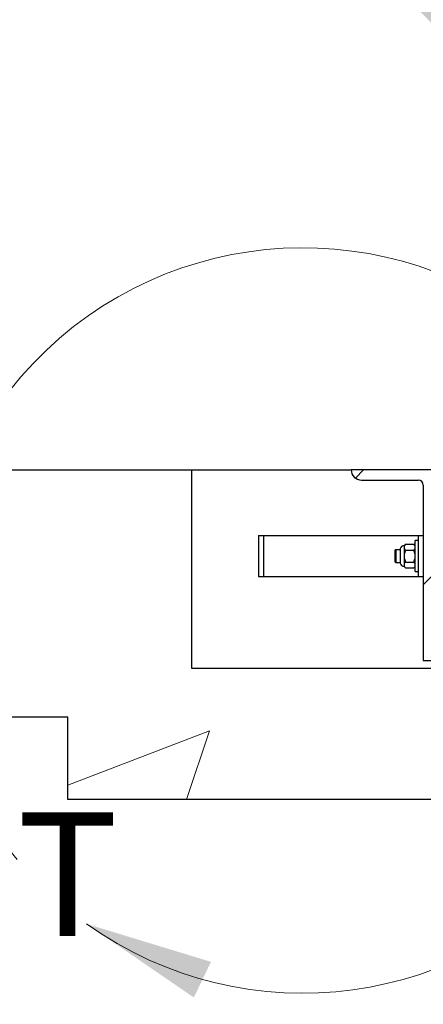
# Paper-space layout 'Sheet2' of a CAD drawing. Units: inches. Extents: x 0 to 10.8, y 0.2 to 8.4.
# Drawn here: x 1.5 to 1.9, y 1.5 to 2.5 of the extents above; entities that cross this region are included whole.
import ezdxf

# ---------------------------------------------------------------- set-up
doc = ezdxf.new("R2010")
doc.units = ezdxf.units.IN
doc.header["$MEASUREMENT"] = 0
doc.layers.add('FORMAT', color=7, linetype='Continuous')
doc.styles.add('SLDTEXTSTYLE0', font='TXT', dxfattribs={"width": 0.605})
doc.styles.add('SLDTEXTSTYLE1', font='TXT', dxfattribs={"width": 0.75})
doc.dimstyles.new('SLDDIMSTYLE1', dxfattribs={"dimtxt": 0.18, "dimasz": 0.13, "dimexe": 0, "dimexo": 0.0625, "dimgap": 0, "dimtad": 0, "dimtih": 1, "dimtoh": 1, "dimdec": 0, "dimrnd": 1e-09, "dimzin": 0, "dimdsep": 46, "dimlunit": 5, "dimtxsty": 'Standard', "dimsah": 1, "dimcen": 0.09, "dimadec": 0, "dimazin": 0, "dimtfac": 0.13, "dimtdec": 0, "dimtofl": 0, "dimtmove": 0, "dimatfit": 3, "dimfxl": 0, "dimfrac": 2, "dimtolj": 1, "dimtzin": 0, "dimarcsym": 0})
doc.dimstyles.new('SLDDIMSTYLE5', dxfattribs={"dimtxt": 0.101115, "dimasz": 0.13, "dimexe": 0, "dimexo": 0.0625, "dimgap": 0.025279, "dimtad": 0, "dimtih": 1, "dimtoh": 1, "dimlfac": 24, "dimrnd": 1e-09, "dimzin": 12, "dimdsep": 46, "dimlunit": 5, "dimtxsty": 'SLDTEXTSTYLE0', "dimsah": 1, "dimcen": 0.09, "dimadec": 0, "dimazin": 3, "dimtfac": 1, "dimtmove": 0, "dimatfit": 0, "dimfxl": 0, "dimfrac": 2, "dimtolj": 1, "dimtzin": 12, "dimarcsym": 0})

# ---------------------------------------------------------------- blocks, each defined once
blk = doc.blocks.new('_D_10')
at = {"layer": 'FORMAT'}
for p, q in [((2.06218, 1.65464), (2.06218, 1.18517)), ((3.60384, 1.65464), (3.60384, 1.18517)), ((2.06218, 1.31017), (1.81218, 1.31017)), ((3.60384, 1.31017), (3.85384, 1.31017))]:
    blk.add_line(p, q, dxfattribs=at)
for points in [[(2.06218, 1.31017), (1.93218, 1.33017), (1.93218, 1.29017)], [(3.60384, 1.31017), (3.73384, 1.29017), (3.73384, 1.33017)]]:
    blk.add_solid(points, dxfattribs=at)
at = {"layer": 'FORMAT', "attachment_point": 1, "style": 'SLDTEXTSTYLE0'}
for s, insert, char_height in [('37"', (2.71187, 1.44445), 0.104167), ('OPENING LENGTH', (2.21187, 1.28916), 0.1041667)]:
    blk.add_mtext(s, dxfattribs=dict(at, insert=insert, char_height=char_height))

psp = doc.layouts.new('Sheet2')

# ---------------------------------------------------------------- hatches: boundary and pattern name
at = {"linetype": 'Continuous', "lineweight": 18}
h = psp.add_hatch(dxfattribs=at)
h.set_pattern_fill('AR-CONC', style=0)
h.paths.add_polyline_path([(1.6871757, 2.0379778), (1.2444674, 2.0379778), (1.2444674, 1.7879778), (1.5621757, 1.7879778), (1.5621757, 1.7046445), (2.0621757, 1.7046445), (2.0621757, 1.837457), (1.6871757, 1.837457)], flags=0)
at = {"layer": 'FORMAT', "linetype": 'Continuous', "lineweight": 18}
h = psp.add_hatch(dxfattribs=at)
h.set_pattern_fill('ANSI31', color=256, angle=3e-322, style=0)
edge = h.paths.add_edge_path(flags=0)
edge.add_line((1.9319674, 1.9706862), (1.9319674, 2.0379778))
edge.add_line((1.9319674, 2.0379778), (1.848634, 2.0379778))
edge.add_arc((1.8590507, 2.0379778), 0.0104167, 180, 270)
edge.add_line((1.8590507, 2.0275612), (1.9163424, 2.0275612))
edge.add_arc((1.9163424, 2.0223528), 0.0052083, 0, 90, ccw=False)
edge.add_line((1.9215507, 2.0223528), (1.9215507, 1.8452695))
edge.add_line((1.9215507, 1.8452695), (1.9371757, 1.8452695))
edge.add_line((1.9371757, 1.8452695), (1.9417032, 1.8504778))
edge.add_line((1.9417032, 1.8504778), (1.9638982, 1.8504778))
edge.add_line((1.9638982, 1.8504778), (1.9684257, 1.8452695))
edge.add_line((1.9684257, 1.8452695), (1.9840507, 1.8452695))
edge.add_line((1.9840507, 1.8452695), (1.9840507, 1.853082))
edge.add_line((1.9840507, 1.853082), (1.9788424, 1.8582903))
edge.add_line((1.9788424, 1.8582903), (1.9371757, 1.8582903))
edge.add_arc((1.9371757, 1.8634987), 0.0052083, 180, 270, ccw=False)
edge.add_line((1.9319674, 1.8634987), (1.9319674, 1.9654778))
edge.add_line((1.9319674, 1.9654778), (1.9345715, 1.9654778))
edge.add_line((1.9345715, 1.9654778), (1.9345715, 1.9706862))
edge.add_line((1.9345715, 1.9706862), (1.9319674, 1.9706862))

# ---------------------------------------------------------------- linework, layer by layer
at = {"color": 7, "linetype": 'Continuous', "lineweight": 25}
for p, q in [((1.2444674, 2.0379778), (1.6871757, 2.0379778)), ((1.6871757, 2.0379778), (1.6871757, 1.837457)), ((1.6871757, 2.0379778), (1.848634, 2.0379778)), ((1.9319674, 2.0379778), (1.848634, 2.0379778)), ((1.8590507, 2.0275612), (1.9163424, 2.0275612)), ((1.9215507, 2.0223528), (1.9215507, 1.8452695)), ((1.754884, 1.9715716), (1.754884, 1.9299049)), ((1.754884, 1.9715716), (1.7600924, 1.9715716)), ((1.7600924, 1.9715716), (1.7600924, 1.9299049)), ((1.7600924, 1.9715716), (1.764634, 1.9715716)), ((1.764634, 1.9715716), (1.9118007, 1.9715716)), ((1.9118007, 1.9715716), (1.9163424, 1.9715716)), ((1.9163424, 1.9715716), (1.9163424, 1.9299049)), ((1.9163424, 1.9715716), (1.9215507, 1.9715716)), ((1.9036622, 1.9627664), (1.9020507, 1.9611549)), ((1.9036622, 1.9627664), (1.9118142, 1.9627664)), ((1.9134257, 1.9611549), (1.9118142, 1.9627664)), ((1.9163424, 1.9663633), (1.9134257, 1.9663633)), ((1.9134257, 1.9351133), (1.9134257, 1.9663633)), ((1.893634, 1.9571966), (1.8932174, 1.956956)), ((1.8932174, 1.9445205), (1.8932174, 1.956956)), ((1.8982189, 1.9571966), (1.893634, 1.9571966)), ((1.893634, 1.9571966), (1.893634, 1.9442799)), ((1.8982189, 1.9580076), (1.8982189, 1.9507383)), ((1.9020507, 1.9611549), (1.9020507, 1.9597594)), ((1.9020507, 1.9597594), (1.9020507, 1.9507383)), ((1.9036622, 1.9567523), (1.9118142, 1.9567523)), ((1.8932174, 1.9445205), (1.893634, 1.9442799)), ((1.893634, 1.9442799), (1.8982189, 1.9442799)), ((1.8982189, 1.9507383), (1.8982189, 1.9434689)), ((1.9020507, 1.9507383), (1.9020507, 1.9417172)), ((1.9020507, 1.9417172), (1.9020507, 1.9403216)), ((1.9036622, 1.9447242), (1.9118142, 1.9447242)), ((1.9020507, 1.9403216), (1.9036622, 1.9387101)), ((1.9036622, 1.9387101), (1.9118142, 1.9387101)), ((1.9118142, 1.9387101), (1.9134257, 1.9403216)), ((1.9134257, 1.9351133), (1.9163424, 1.9351133)), ((1.754884, 1.9299049), (1.7600924, 1.9299049)), ((1.7600924, 1.9299049), (1.764634, 1.9299049)), ((1.764634, 1.9299049), (1.9118007, 1.9299049)), ((1.9118007, 1.9299049), (1.9163424, 1.9299049)), ((1.9163424, 1.9299049), (1.9215507, 1.9299049)), ((1.9215507, 1.8452695), (1.9371757, 1.8452695)), ((1.6871757, 1.837457), (2.0621757, 1.837457)), ((1.5621757, 1.7879778), (1.2444674, 1.7879778)), ((1.5621757, 1.7046445), (1.5621757, 1.7879778)), ((2.0621757, 1.7046445), (1.5621757, 1.7046445))]:
    psp.add_line(p, q, dxfattribs=at)
at = {"color": 7, "linetype": 'Continuous', "lineweight": 18}
psp.add_arc((1.7998013, 1.8856132), 0.3767927, 234.514941, 219.9246017, dxfattribs=at)
at = {"color": 7, "linetype": 'Continuous', "lineweight": 25}
for centre, radius, start, end in [((1.8590507, 2.0379778), 0.0104167, 180, 270), ((1.9163424, 2.0223528), 0.0052083, 0, 90), ((1.9020507, 1.9572487), 0.0039062, 90, 168.7973606), ((1.9020507, 1.9442278), 0.0039063, 191.2026394, 270)]:
    psp.add_arc(centre, radius, start, end, dxfattribs=at)
for points, knots in [([(1.9036622, 1.9627664), (1.9032858, 1.9623547), (1.90252, 1.9615171), (1.9020839, 1.9604788), (1.9020565, 1.9598853), (1.9020507, 1.9597594)], [0, 0, 0, 0, 0.432383354, 0.879550297, 1, 1, 1, 1]), ([(1.9134257, 1.9597594), (1.9133325, 1.9602884), (1.9131477, 1.9613381), (1.9122563, 1.9622928), (1.9118142, 1.9627664)], [0, 0, 0, 0, 0.5039972, 1, 1, 1, 1]), ([(1.9020507, 1.9597594), (1.9021439, 1.9592303), (1.9023287, 1.9581806), (1.9032201, 1.9572259), (1.9036622, 1.9567523)], [0, 0, 0, 0, 0.5039972, 1, 1, 1, 1]), ([(1.9036622, 1.9567523), (1.9034859, 1.9563846), (1.9026448, 1.9546303), (1.9020737, 1.9525536), (1.9020525, 1.9508761), (1.9020507, 1.9507383)], [0, 0, 0, 0, 0.19573113, 0.93390731, 1, 1, 1, 1]), ([(1.9118142, 1.9567523), (1.9121907, 1.957164), (1.9129564, 1.9580016), (1.9133925, 1.9590399), (1.9134199, 1.9596334), (1.9134257, 1.9597594)], [0, 0, 0, 0, 0.432383354, 0.879550297, 1, 1, 1, 1]), ([(1.9134257, 1.9507383), (1.913424, 1.9508761), (1.9134027, 1.9525536), (1.9128316, 1.9546303), (1.9119905, 1.9563846), (1.9118142, 1.9567523)], [0, 0, 0, 0, 0.06609269, 0.80426887, 1, 1, 1, 1]), ([(1.9020507, 1.9507383), (1.9021934, 1.9494233), (1.9024211, 1.9473261), (1.903325, 1.9454311), (1.9036622, 1.9447242)], [0, 0, 0, 0, 0.626976545, 1, 1, 1, 1]), ([(1.9036622, 1.9447242), (1.9032858, 1.9443125), (1.90252, 1.9434749), (1.9020839, 1.9424366), (1.9020565, 1.9418431), (1.9020507, 1.9417172)], [0, 0, 0, 0, 0.43238335, 0.8795503, 1, 1, 1, 1]), ([(1.9020507, 1.9417172), (1.9021439, 1.9411881), (1.9023287, 1.9401384), (1.9032201, 1.9391837), (1.9036622, 1.9387101)], [0, 0, 0, 0, 0.5039972, 1, 1, 1, 1]), ([(1.9118142, 1.9447242), (1.9121514, 1.9454311), (1.9130553, 1.9473261), (1.913283, 1.9494233), (1.9134257, 1.9507383)], [0, 0, 0, 0, 0.373023455, 1, 1, 1, 1]), ([(1.9134257, 1.9417172), (1.9133325, 1.9422462), (1.9131477, 1.9432959), (1.9122563, 1.9442506), (1.9118142, 1.9447242)], [0, 0, 0, 0, 0.503997199, 1, 1, 1, 1]), ([(1.9118142, 1.9387101), (1.9121907, 1.9391218), (1.9129564, 1.9399594), (1.9133925, 1.9409977), (1.9134199, 1.9415912), (1.9134257, 1.9417172)], [0, 0, 0, 0, 0.43238335, 0.8795503, 1, 1, 1, 1])]:
    psp.add_open_spline(points, degree=3, knots=knots, dxfattribs=at)
at = {"color": 7, "linetype": 'Continuous', "lineweight": 18}
psp.add_solid([(1.5810767, 1.5788033), (1.6895469, 1.5044111), (1.7068916, 1.540455)], dxfattribs=at)

# ---------------------------------------------------------------- texts
at = {"color": 7, "linetype": 'Continuous', "lineweight": 18, "insert": (1.5108429, 1.6914918), "char_height": 0.125, "attachment_point": 1, "style": 'SLDTEXTSTYLE1'}
psp.add_mtext('T', dxfattribs=at)

# ---------------------------------------------------------------- dimensions: what is measured, and where the dimension line sits
at = {"layer": 'FORMAT'}
dim = psp.add_linear_dim(base=(3.6038424, 1.3101699), p1=(2.0621757, 1.7046445), p2=(3.6038424, 1.7046445), text='<> \\POPENING LENGTH', dimstyle='SLDDIMSTYLE5', dxfattribs=at)
dim.commit()
dim.dimension.update_dxf_attribs({"geometry": '_D_10', "text_midpoint": (2.833009, 1.3101699), "dimtype": 160})

# ---------------------------------------------------------------- leaders
psp.add_leader([(1.970509, 2.4486423), (1.6830685, 2.8526439)], dimstyle='SLDDIMSTYLE1', dxfattribs=at)

doc.saveas('drawing.dxf')
